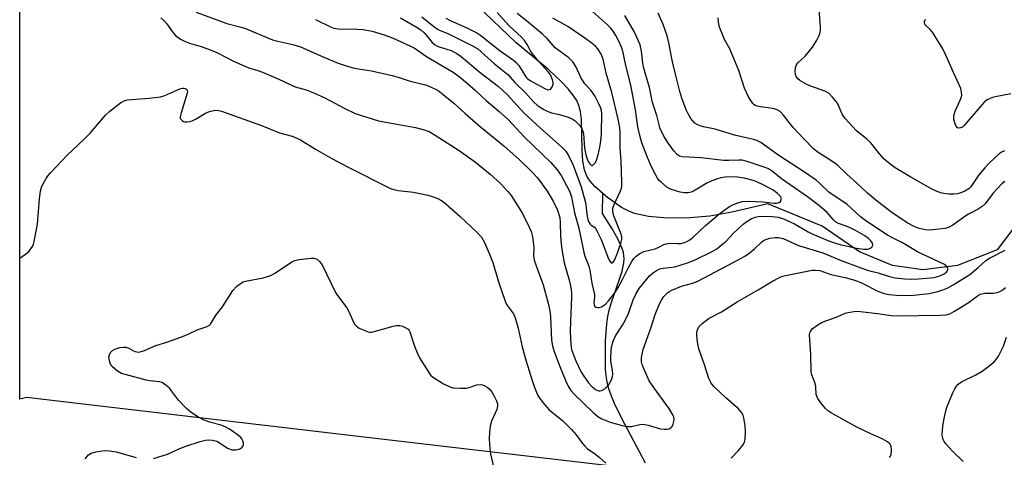
# Model space of a CAD drawing. Units: inches. Extents: x 1195768 to 1201768, y 521457 to 525458.
# Drawn here: x 1195768 to 1196087, y 523383 to 523525 of the extents above; entities that cross this region are included whole.
import ezdxf

# ---------------------------------------------------------------- set-up
doc = ezdxf.new("R2010")
doc.units = ezdxf.units.IN
doc.header["$MEASUREMENT"] = 0
for name, color, linetype in [('HYDRO-Single Line Stream', 4, 'Continuous'), ('NTRL-Trees', 3, 'Continuous'), ('Undefined', 1, 'Continuous')]:
    doc.layers.add(name, color=color, linetype=linetype)

msp = doc.modelspace()

# ---------------------------------------------------------------- linework, layer by layer
at = {"layer": 'HYDRO-Single Line Stream'}
for points in [[(1195957.19, 523468.57), (1195954.61, 523470.89), (1195953.15, 523472.56), (1195952.07, 523474.15), (1195951.25, 523476.23), (1195950.73, 523479.09), (1195950.48, 523482.68), (1195950.26, 523492.52), (1195949.95, 523495.15), (1195949.45, 523497.13), (1195948.74, 523498.7), (1195947.53, 523500.61), (1195945.99, 523502.55), (1195943.85, 523504.82), (1195939.67, 523508.66), (1195929.07, 523517.53), (1195913.96, 523532.06)], [(1195971.04, 523381.15), (1195963.41, 523395.57), (1195961.02, 523400.46), (1195960, 523402.89), (1195959.19, 523405.21), (1195958.61, 523407.46), (1195958.3, 523409.41), (1195958.13, 523411.6), (1195958.03, 523414.49), (1195958.13, 523420.71), (1195958.56, 523426.29), (1195958.88, 523428.67), (1195959.28, 523430.78), (1195959.99, 523433.28), (1195962.53, 523440.46), (1195963.44, 523443.41), (1195964, 523446.1), (1195964.11, 523447.44), (1195964.05, 523448.39), (1195963.86, 523449.4), (1195963.45, 523450.74), (1195962.17, 523453.65), (1195960.24, 523457.13), (1195957.12, 523462.11), (1195957.19, 523468.57)], [(1196090.74, 523457.9), (1196085.03, 523450.34), (1196072.13, 523445.2), (1196060.88, 523443.85), (1196051.03, 523445.27), (1196040.43, 523449.6), (1196028.33, 523457.98), (1196010.68, 523465.21), (1195999.05, 523462.54), (1195991.9, 523461.22), (1195985.45, 523460.65), (1195978.15, 523460.6), (1195972.05, 523461.1), (1195967.51, 523462.07), (1195965.65, 523462.82), (1195963.27, 523464.08), (1195958.68, 523467.23), (1195957.19, 523468.57)]]:
    msp.add_lwpolyline(points, dxfattribs=at)
at = {"layer": 'NTRL-Trees'}
msp.add_polyline3d([(1196275.2, 523753.73, 0), (1196295.46, 523640.59, 0), (1196310.53, 523582.46, 0), (1196355.55, 523420.39, 0), (1196382.56, 523294.33, 0), (1196380.74, 523267.38, 0), (1196358.79, 523256.41, 0), (1196334.3, 523262.32, 0), (1196314.04, 523280.89, 0), (1196180.92, 523319.1, 0), (1196040.69, 523370.7, 0), (1195885.39, 523388.87, 0), (1195770.46, 523402.38, 0), (1195768.26, 523401.88, 0), (1195768.39, 525457.66, 0)], dxfattribs=at)
at = {"layer": 'Undefined'}
for points in [[(1195814, 523525.55, 268), (1195815.12, 523524.61, 268), (1195815.96, 523523.58, 268), (1195818.02, 523520.7, 268), (1195818.79, 523519.85, 268), (1195820.32, 523518.62, 268), (1195821.61, 523517.95, 268), (1195823.25, 523517.34, 268), (1195827.02, 523516.26, 268), (1195830.81, 523514.86, 268), (1195832.39, 523514.16, 268), (1195837.53, 523511.48, 268), (1195841.2, 523509.82, 268), (1195842.56, 523509.31, 268), (1195845.38, 523508.5, 268), (1195846.95, 523507.92, 268), (1195852.25, 523505.61, 268), (1195857.56, 523503.19, 268), (1195861.1, 523502.14, 268), (1195863.77, 523501.14, 268), (1195867.13, 523499.55, 268), (1195873.42, 523496.23, 268), (1195876.91, 523494.55, 268), (1195884.53, 523492.18, 268), (1195889.97, 523491.13, 268), (1195896.48, 523489.99, 268), (1195899.27, 523489.26, 268), (1195900.89, 523488.68, 268), (1195902.93, 523487.51, 268), (1195910.71, 523482.52, 268), (1195915.96, 523478.78, 268), (1195920.74, 523474.81, 268), (1195924.02, 523471.81, 268), (1195926.46, 523469.26, 268), (1195927.51, 523467.93, 268), (1195931.14, 523462.05, 268), (1195933.23, 523457.86, 268), (1195933.94, 523456.25, 268), (1195934.4, 523454.55, 268), (1195934.65, 523452.88, 268), (1195934.81, 523450.95, 268), (1195934.8, 523448.38, 268), (1195935.07, 523446.63, 268), (1195937.84, 523438.97, 268), (1195939.46, 523433, 268), (1195940.01, 523430.53, 268), (1195940.29, 523428.57, 268), (1195940.62, 523421.02, 268), (1195940.89, 523419.15, 268), (1195941.46, 523417.3, 268), (1195943.06, 523413.02, 268), (1195945.26, 523407.67, 268), (1195945.99, 523406.12, 268), (1195946.86, 523404.72, 268), (1195947.89, 523403.53, 268), (1195954.05, 523397.55, 268), (1195955.63, 523396.26, 268), (1195956.89, 523395.52, 268), (1195959.64, 523394.44, 268), (1195963.53, 523393.33, 268), (1195965.16, 523393, 268), (1195966.45, 523393.03, 268), (1195969.24, 523393.65, 268), (1195970.32, 523393.73, 268), (1195971.95, 523393.43, 268), (1195975.92, 523392.31, 268), (1195977.09, 523392.17, 268), (1195977.95, 523392.15, 268), (1195978.76, 523392.29, 268), (1195979.2, 523392.53, 268), (1195979.71, 523393.06, 268), (1195980.05, 523393.79, 268), (1195980.23, 523394.64, 268), (1195980.28, 523395.5, 268), (1195980.18, 523396.04, 268), (1195979.87, 523396.8, 268), (1195978.58, 523398.96, 268), (1195973.92, 523405.31, 268), (1195972.27, 523407.86, 268), (1195970.34, 523412.01, 268), (1195969.93, 523413.07, 268), (1195969.71, 523414.01, 268), (1195969.77, 523415.39, 268), (1195970.31, 523418.02, 268), (1195972.78, 523424.87, 268), (1195974.16, 523429.36, 268), (1195975.55, 523432.81, 268), (1195976.23, 523434.03, 268), (1195977, 523435.19, 268), (1195978.12, 523436.34, 268), (1195978.79, 523436.81, 268), (1195979.55, 523437.2, 268), (1195982.75, 523438.54, 268), (1195986.26, 523439.48, 268), (1195988.03, 523440.13, 268), (1195999.7, 523446.28, 268), (1196003.18, 523448.27, 268), (1196004.62, 523449.2, 268), (1196006.39, 523450.65, 268), (1196008.6, 523452.79, 268), (1196009.28, 523453.28, 268), (1196010.01, 523453.67, 268), (1196011.31, 523454.11, 268), (1196013, 523454.31, 268), (1196014.16, 523454.27, 268), (1196015.61, 523453.95, 268), (1196020.63, 523451.67, 268), (1196028.49, 523449.34, 268), (1196034.41, 523446.89, 268), (1196040.86, 523444.41, 268), (1196043.29, 523443.62, 268), (1196046.38, 523442.83, 268), (1196050.13, 523441.63, 268), (1196051.86, 523441.21, 268), (1196055.04, 523440.88, 268), (1196057.07, 523440.81, 268), (1196059.49, 523440.91, 268), (1196064.53, 523441.37, 268), (1196066.13, 523441.77, 268), (1196067.65, 523442.39, 268), (1196068.58, 523443.09, 268), (1196068.87, 523443.48, 268), (1196069.04, 523443.89, 268), (1196069.02, 523444.3, 268), (1196068.83, 523444.69, 268), (1196068.35, 523445.23, 268), (1196067.72, 523445.7, 268), (1196061.23, 523448.65, 268), (1196059.15, 523449.66, 268), (1196054.28, 523452.59, 268), (1196051.12, 523454.14, 268), (1196049.45, 523455.06, 268), (1196042.77, 523459.44, 268), (1196040.67, 523460.99, 268), (1196037.51, 523464.01, 268), (1196036.36, 523465.02, 268), (1196030.48, 523469, 268), (1196027.44, 523471.95, 268), (1196026.33, 523472.88, 268), (1196022.51, 523475.51, 268), (1196014.28, 523480.92, 268), (1196008.42, 523485.09, 268), (1196007.14, 523485.73, 268), (1196006.06, 523486.12, 268), (1195999.83, 523487.48, 268), (1195993.64, 523489.43, 268), (1195989.86, 523490.21, 268), (1195988.78, 523490.5, 268), (1195987.77, 523490.92, 268), (1195987.07, 523491.41, 268), (1195986.23, 523492.19, 268), (1195985.7, 523492.86, 268), (1195984.83, 523494.35, 268), (1195984.23, 523495.67, 268), (1195982.8, 523499.47, 268), (1195982.13, 523501.68, 268), (1195980.72, 523507.23, 268), (1195979.83, 523511.3, 268), (1195978.62, 523517.46, 268), (1195978.04, 523519.73, 268), (1195976.74, 523523.36, 268), (1195975.13, 523527.06, 268)], [(1195825.42, 523527.41, 266), (1195835.41, 523523.69, 266), (1195839.62, 523522.62, 266), (1195841.39, 523522.07, 266), (1195850.23, 523518.38, 266), (1195851.89, 523517.92, 266), (1195856.72, 523516.92, 266), (1195859.26, 523516.13, 266), (1195866.8, 523512.81, 266), (1195871.5, 523510.87, 266), (1195874.01, 523509.94, 266), (1195876.67, 523509.26, 266), (1195882.25, 523508.39, 266), (1195888.91, 523506.79, 266), (1195891.21, 523506.19, 266), (1195894.75, 523505.04, 266), (1195899.8, 523503.76, 266), (1195901.14, 523503.3, 266), (1195903.89, 523501.92, 266), (1195905.52, 523500.71, 266), (1195908.88, 523497.89, 266), (1195912.62, 523494.51, 266), (1195917.61, 523490.18, 266), (1195925.1, 523484.01, 266), (1195930.09, 523479.61, 266), (1195934.34, 523475.53, 266), (1195935.99, 523473.68, 266), (1195939.2, 523469.28, 266), (1195941.11, 523466.07, 266), (1195942.53, 523463.12, 266), (1195943.23, 523460.83, 266), (1195943.42, 523459.08, 266), (1195943.52, 523454.75, 266), (1195943.74, 523452.2, 266), (1195943.98, 523450.46, 266), (1195944.72, 523446.13, 266), (1195946.37, 523440.11, 266), (1195946.9, 523437.45, 266), (1195947.02, 523436.11, 266), (1195947.02, 523434.95, 266), (1195946.71, 523427.2, 266), (1195946.65, 523423.81, 266), (1195946.84, 523419.66, 266), (1195947.11, 523417.93, 266), (1195947.66, 523416.24, 266), (1195948.43, 523414.31, 266), (1195950.13, 523410.87, 266), (1195951.01, 523409.33, 266), (1195952.61, 523407.17, 266), (1195953.75, 523405.83, 266), (1195954.79, 523405.01, 266), (1195955.77, 523404.61, 266), (1195956.23, 523404.58, 266), (1195956.93, 523404.7, 266), (1195957.84, 523405.23, 266), (1195959.02, 523406.45, 266), (1195960, 523408.19, 266), (1195960.39, 523409.23, 266), (1195960.48, 523410.06, 266), (1195960.37, 523411.2, 266), (1195959.81, 523414.18, 266), (1195959.77, 523415.86, 266), (1195959.99, 523418.71, 266), (1195960.51, 523420.69, 266), (1195961.34, 523422.38, 266), (1195963.62, 523425.88, 266), (1195964.44, 523427.36, 266), (1195965.48, 523429.7, 266), (1195967.04, 523434.09, 266), (1195967.97, 523436.1, 266), (1195969.01, 523437.71, 266), (1195972.34, 523441.82, 266), (1195972.94, 523442.45, 266), (1195973.63, 523443, 266), (1195974.64, 523443.6, 266), (1195975.71, 523444.09, 266), (1195976.8, 523444.36, 266), (1195980.55, 523444.82, 266), (1195984.7, 523446.1, 266), (1195987.15, 523447.01, 266), (1195992.63, 523449.73, 266), (1195994.13, 523450.64, 266), (1195995.61, 523451.77, 266), (1195997.13, 523453.15, 266), (1195999.44, 523455.57, 266), (1196002.72, 523458.63, 266), (1196003.85, 523459.52, 266), (1196005.27, 523460.39, 266), (1196006.56, 523460.94, 266), (1196008.13, 523461.22, 266), (1196012.04, 523461.16, 266), (1196014.01, 523460.91, 266), (1196015.77, 523460.31, 266), (1196019.35, 523458.69, 266), (1196023.74, 523456.09, 266), (1196025.24, 523455.33, 266), (1196030.64, 523453.14, 266), (1196033.68, 523452.1, 266), (1196039.4, 523450.79, 266), (1196041.74, 523450.51, 266), (1196042.92, 523450.54, 266), (1196043.73, 523450.77, 266), (1196044.38, 523451.19, 266), (1196044.53, 523451.37, 266), (1196044.67, 523451.77, 266), (1196044.58, 523452.42, 266), (1196044.05, 523453.27, 266), (1196043.26, 523453.99, 266), (1196042.1, 523454.79, 266), (1196039.13, 523456.56, 266), (1196037.39, 523457.46, 266), (1196036.09, 523458.02, 266), (1196033.61, 523458.86, 266), (1196032.59, 523459.36, 266), (1196031.8, 523460.09, 266), (1196029.87, 523462.36, 266), (1196027.14, 523464.79, 266), (1196023.49, 523467.45, 266), (1196015.1, 523473.35, 266), (1196012.09, 523475.78, 266), (1196010.67, 523476.64, 266), (1196009.46, 523477.12, 266), (1196003.99, 523478.89, 266), (1196002.33, 523479.33, 266), (1196001.29, 523479.41, 266), (1195998, 523479.27, 266), (1195996.26, 523479.32, 266), (1195989.12, 523480.14, 266), (1195983.07, 523480.45, 266), (1195982.04, 523480.7, 266), (1195981.39, 523481.11, 266), (1195980.2, 523482.41, 266), (1195978.46, 523484.78, 266), (1195977, 523487.2, 266), (1195975.72, 523489.85, 266), (1195975.42, 523490.82, 266), (1195974.71, 523493.88, 266), (1195973.29, 523498.1, 266), (1195972.29, 523502.92, 266), (1195970.38, 523509.48, 266), (1195970.14, 523510.88, 266), (1195969.76, 523514.72, 266), (1195969.33, 523516.73, 266), (1195968.57, 523518.54, 266), (1195967.44, 523520.84, 266), (1195964.38, 523526.31, 266)], [(1195864.14, 523525.01, 264), (1195868.92, 523522.59, 264), (1195870.09, 523522.15, 264), (1195871.43, 523521.98, 264), (1195877.5, 523521.87, 264), (1195879.55, 523521.7, 264), (1195882.44, 523521.21, 264), (1195886.36, 523520.04, 264), (1195889.26, 523518.92, 264), (1195896.04, 523515.81, 264), (1195900.05, 523513.02, 264), (1195908.67, 523507.88, 264), (1195910.65, 523506.51, 264), (1195913.38, 523504.27, 264), (1195915.97, 523501.94, 264), (1195919.38, 523498.71, 264), (1195923.65, 523495.19, 264), (1195926.7, 523492.43, 264), (1195931.73, 523486.94, 264), (1195940.34, 523478.63, 264), (1195942.46, 523476.28, 264), (1195943.75, 523474.43, 264), (1195946.27, 523469.52, 264), (1195946.74, 523468.46, 264), (1195947.06, 523467.47, 264), (1195948.05, 523462.34, 264), (1195949.46, 523457.34, 264), (1195951.06, 523449.43, 264), (1195951.4, 523448.28, 264), (1195952.63, 523445, 264), (1195953.02, 523443.7, 264), (1195953.63, 523439.53, 264), (1195954.47, 523435.83, 264), (1195954.48, 523434.99, 264), (1195954.33, 523433.3, 264), (1195954.38, 523432.49, 264), (1195954.55, 523432.06, 264), (1195955.1, 523431.68, 264), (1195955.57, 523431.57, 264), (1195956.07, 523431.58, 264), (1195956.83, 523431.86, 264), (1195958.03, 523432.68, 264), (1195959.04, 523433.71, 264), (1195961.13, 523436.39, 264), (1195962.1, 523437.82, 264), (1195963.6, 523440.66, 264), (1195965.4, 523444.34, 264), (1195966.66, 523446.56, 264), (1195967.31, 523447.45, 264), (1195968.03, 523448.26, 264), (1195969.15, 523449.11, 264), (1195970.48, 523449.71, 264), (1195974.18, 523450.66, 264), (1195975.39, 523451.19, 264), (1195976.95, 523452.02, 264), (1195977.75, 523452.3, 264), (1195978.86, 523452.43, 264), (1195981.42, 523452.34, 264), (1195982.54, 523452.38, 264), (1195983.64, 523452.64, 264), (1195984.68, 523453.07, 264), (1195985.38, 523453.52, 264), (1195986.47, 523454.41, 264), (1195990.49, 523458.16, 264), (1195995.26, 523462.23, 264), (1195998.31, 523464.37, 264), (1195999.3, 523464.91, 264), (1196000.58, 523465.46, 264), (1196002.39, 523465.93, 264), (1196004.34, 523466.13, 264), (1196009.03, 523465.82, 264), (1196012.7, 523465.4, 264), (1196013.5, 523465.4, 264), (1196013.98, 523465.49, 264), (1196014.4, 523465.69, 264), (1196014.73, 523466.02, 264), (1196015.02, 523466.65, 264), (1196015.04, 523467.09, 264), (1196014.86, 523467.5, 264), (1196014.37, 523468.08, 264), (1196013.77, 523468.62, 264), (1196012.36, 523469.62, 264), (1196009.41, 523471.29, 264), (1196007.28, 523472.28, 264), (1196005.91, 523472.8, 264), (1196003.05, 523473.51, 264), (1196000.89, 523473.91, 264), (1195999.52, 523474, 264), (1195996.9, 523473.84, 264), (1195995.46, 523473.64, 264), (1195994.03, 523473.26, 264), (1195992.52, 523472.7, 264), (1195990.87, 523471.89, 264), (1195986.61, 523469.3, 264), (1195985.86, 523469.01, 264), (1195984.82, 523468.8, 264), (1195983.69, 523468.82, 264), (1195982.27, 523469.01, 264), (1195981.15, 523469.3, 264), (1195979.5, 523469.86, 264), (1195978.7, 523470.21, 264), (1195977.96, 523470.67, 264), (1195976.14, 523472.2, 264), (1195975.5, 523472.83, 264), (1195974.95, 523473.51, 264), (1195973.98, 523475.31, 264), (1195972.58, 523478.23, 264), (1195971.46, 523480.8, 264), (1195969.9, 523485.02, 264), (1195969.22, 523487.41, 264), (1195968.54, 523490.2, 264), (1195967.82, 523495.66, 264), (1195966.3, 523503.7, 264), (1195964.67, 523510.02, 264), (1195963.67, 523514.7, 264), (1195963.26, 523516.02, 264), (1195962.5, 523517.76, 264), (1195961.45, 523519.8, 264), (1195960.53, 523521.23, 264), (1195959.66, 523522.32, 264), (1195958.71, 523523.27, 264), (1195953.83, 523527.55, 264)], [(1195898.54, 523525.86, 260), (1195902.42, 523522.7, 260), (1195903.61, 523521.85, 260), (1195904.48, 523521.42, 260), (1195907.01, 523520.42, 260), (1195910.5, 523518.75, 260), (1195915.02, 523516.46, 260), (1195916.68, 523515.44, 260), (1195917.78, 523514.54, 260), (1195922.13, 523510.64, 260), (1195926.41, 523507.2, 260), (1195928.71, 523504.61, 260), (1195932.17, 523501.26, 260), (1195934.89, 523498.17, 260), (1195935.9, 523497.25, 260), (1195936.86, 523496.56, 260), (1195938.11, 523495.77, 260), (1195939.16, 523495.24, 260), (1195940.57, 523494.77, 260), (1195943.16, 523494.14, 260), (1195946.03, 523493.31, 260), (1195947.27, 523492.77, 260), (1195948.22, 523492.09, 260), (1195949.33, 523491.1, 260), (1195949.92, 523490.46, 260), (1195950.23, 523490, 260), (1195950.57, 523489.27, 260), (1195950.9, 523487.97, 260), (1195951.31, 523483.27, 260), (1195951.75, 523481.1, 260), (1195952.07, 523480.01, 260), (1195952.5, 523478.94, 260), (1195953.06, 523478.06, 260), (1195953.53, 523477.66, 260), (1195953.85, 523477.66, 260), (1195954.34, 523478.04, 260), (1195954.79, 523478.66, 260), (1195955.17, 523479.37, 260), (1195955.73, 523481.13, 260), (1195956.33, 523484.18, 260), (1195956.68, 523486.48, 260), (1195956.8, 523488.12, 260), (1195956.85, 523494.48, 260), (1195956.76, 523495.43, 260), (1195956.55, 523496.28, 260), (1195955.86, 523497.89, 260), (1195954.64, 523500.23, 260), (1195953.33, 523502.03, 260), (1195951.4, 523504.16, 260), (1195950.79, 523504.96, 260), (1195950.22, 523506.01, 260), (1195948.44, 523509.8, 260), (1195947.44, 523511.26, 260), (1195946.19, 523512.51, 260), (1195941.81, 523515.84, 260), (1195939.16, 523518.85, 260), (1195937.69, 523520.24, 260), (1195932.53, 523524.56, 260), (1195929.42, 523526.96, 260)], [(1195906.36, 523525.46, 258), (1195907.78, 523524.7, 258), (1195913.2, 523522.25, 258), (1195916.34, 523520.64, 258), (1195917.7, 523519.79, 258), (1195923.99, 523514.78, 258), (1195928.27, 523511.77, 258), (1195929.16, 523511.04, 258), (1195929.95, 523510.08, 258), (1195932.25, 523506.42, 258), (1195932.79, 523505.84, 258), (1195933.47, 523505.35, 258), (1195938.42, 523502.58, 258), (1195939.34, 523502.21, 258), (1195940.02, 523502.25, 258), (1195940.41, 523502.53, 258), (1195940.84, 523503.2, 258), (1195941.09, 523504.01, 258), (1195941.1, 523504.56, 258), (1195940.93, 523505.38, 258), (1195940.52, 523506.46, 258), (1195940.12, 523507.22, 258), (1195939.42, 523508.14, 258), (1195936.38, 523511.48, 258), (1195934.39, 523513.84, 258), (1195933.77, 523514.78, 258), (1195932.72, 523516.83, 258), (1195931.78, 523518.2, 258), (1195930.83, 523519.25, 258), (1195926.73, 523523.07, 258), (1195923, 523527.29, 258)], [(1196087.34, 523482.45, 272), (1196086.58, 523482.12, 272), (1196085.62, 523481.46, 272), (1196082.47, 523478.53, 272), (1196080.99, 523476.91, 272), (1196079.08, 523474.6, 272), (1196076.48, 523470.77, 272), (1196075.77, 523470.07, 272), (1196074.56, 523469.32, 272), (1196073.23, 523468.75, 272), (1196072.09, 523468.48, 272), (1196070.93, 523468.34, 272), (1196069.46, 523468.39, 272), (1196067.71, 523468.57, 272), (1196066.6, 523468.82, 272), (1196064.78, 523469.5, 272), (1196063.49, 523470.14, 272), (1196057.06, 523473.85, 272), (1196051.99, 523476.91, 272), (1196050.21, 523478.15, 272), (1196048.39, 523479.68, 272), (1196046.83, 523481.4, 272), (1196044.01, 523485.01, 272), (1196042.71, 523486.22, 272), (1196039.41, 523488.84, 272), (1196035.74, 523492.92, 272), (1196034.75, 523494.32, 272), (1196033.7, 523496.93, 272), (1196033.21, 523497.83, 272), (1196031.61, 523499.84, 272), (1196030.43, 523501.05, 272), (1196029.97, 523501.37, 272), (1196029.17, 523501.75, 272), (1196024.65, 523503.37, 272), (1196023.28, 523503.95, 272), (1196021.06, 523505.26, 272), (1196020.41, 523505.8, 272), (1196019.96, 523506.4, 272), (1196019.67, 523507.11, 272), (1196019.55, 523508.22, 272), (1196019.62, 523509.34, 272), (1196019.85, 523510.1, 272), (1196020.43, 523510.89, 272), (1196022.73, 523513.14, 272), (1196025.11, 523516.02, 272), (1196026.53, 523518.28, 272), (1196027.23, 523519.6, 272), (1196027.57, 523520.41, 272), (1196027.76, 523521.46, 272), (1196027.74, 523522.62, 272), (1196027.28, 523528.18, 272)], [(1195891.62, 523525.53, 262), (1195897.09, 523522.44, 262), (1195898.22, 523521.65, 262), (1195899.32, 523520.69, 262), (1195900.09, 523519.83, 262), (1195901.89, 523517.58, 262), (1195902.67, 523516.84, 262), (1195903.84, 523516.25, 262), (1195908.03, 523514.98, 262), (1195909.92, 523513.99, 262), (1195911.28, 523512.96, 262), (1195917.46, 523507.85, 262), (1195923.44, 523503.22, 262), (1195926.22, 523500.67, 262), (1195931.62, 523494.77, 262), (1195937.02, 523489.75, 262), (1195943.93, 523483.6, 262), (1195945.27, 523482.25, 262), (1195946.14, 523480.92, 262), (1195947.61, 523477.75, 262), (1195950.2, 523470.7, 262), (1195951.58, 523465.67, 262), (1195952.12, 523461.07, 262), (1195952.3, 523460.24, 262), (1195952.57, 523459.45, 262), (1195953.11, 523458.57, 262), (1195953.43, 523458.28, 262), (1195954.52, 523457.6, 262), (1195954.88, 523457.21, 262), (1195955.32, 523456.5, 262), (1195956.62, 523453.6, 262), (1195959.07, 523447.35, 262), (1195959.44, 523446.61, 262), (1195959.89, 523446.13, 262), (1195960.21, 523446.11, 262), (1195960.54, 523446.35, 262), (1195960.98, 523446.96, 262), (1195961.35, 523447.71, 262), (1195961.89, 523449.04, 262), (1195963.02, 523452.38, 262), (1195963.35, 523453.69, 262), (1195963.35, 523454.52, 262), (1195963.14, 523455.35, 262), (1195960.82, 523461.3, 262), (1195960.56, 523462.1, 262), (1195960.43, 523462.93, 262), (1195960.49, 523463.76, 262), (1195960.86, 523465.04, 262), (1195962.96, 523469.46, 262), (1195963.24, 523470.27, 262), (1195963.33, 523470.83, 262), (1195963.36, 523472.27, 262), (1195963.18, 523479.1, 262), (1195962.86, 523483.23, 262), (1195962.78, 523488.44, 262), (1195962.69, 523489.87, 262), (1195962.19, 523492.7, 262), (1195960.15, 523501.32, 262), (1195958.32, 523507.61, 262), (1195957.3, 523512.1, 262), (1195956.93, 523513.17, 262), (1195956.55, 523513.96, 262), (1195955.62, 523515.48, 262), (1195954.89, 523516.32, 262), (1195953.81, 523517.23, 262), (1195951.74, 523518.72, 262), (1195945.91, 523522.73, 262), (1195941.06, 523525.41, 262)], [(1196087.51, 523472.45, 270), (1196086.62, 523471.77, 270), (1196084.95, 523470.13, 270), (1196083.59, 523468.59, 270), (1196081.1, 523465.22, 270), (1196080.16, 523464.3, 270), (1196078.81, 523463.44, 270), (1196075.67, 523461.83, 270), (1196074.46, 523461.13, 270), (1196070.64, 523458.27, 270), (1196069.46, 523457.67, 270), (1196068.18, 523457.25, 270), (1196066.12, 523456.95, 270), (1196063.16, 523456.7, 270), (1196061.72, 523456.8, 270), (1196059.75, 523457.2, 270), (1196058.13, 523457.83, 270), (1196055.86, 523459.03, 270), (1196050.84, 523462.46, 270), (1196046.26, 523465.97, 270), (1196043.01, 523468.63, 270), (1196039.38, 523472.04, 270), (1196036.23, 523474.79, 270), (1196033.15, 523477.84, 270), (1196030.79, 523479.52, 270), (1196027.02, 523481.85, 270), (1196025.61, 523482.96, 270), (1196022.34, 523486.31, 270), (1196018.88, 523490.02, 270), (1196017.54, 523491.62, 270), (1196015.76, 523494.02, 270), (1196014.66, 523495.13, 270), (1196013.75, 523495.69, 270), (1196012.73, 523496.07, 270), (1196011.6, 523496.28, 270), (1196008.16, 523496.68, 270), (1196006.8, 523497.02, 270), (1196006.22, 523497.37, 270), (1196005.82, 523497.77, 270), (1196005.13, 523498.7, 270), (1196004.53, 523499.7, 270), (1196003.09, 523502.73, 270), (1196001.24, 523508.44, 270), (1195998.83, 523514.42, 270), (1195998.36, 523515.45, 270), (1195996.69, 523518.52, 270), (1195995.55, 523521.16, 270), (1195995.07, 523522.51, 270), (1195994.7, 523524.13, 270), (1195994.6, 523525.54, 270)], [(1196089.38, 523500.87, 274), (1196083.81, 523499.77, 274), (1196082.72, 523499.41, 274), (1196081.79, 523498.91, 274), (1196080.93, 523498.25, 274), (1196080.11, 523497.39, 274), (1196074.2, 523490.46, 274), (1196073.78, 523490.12, 274), (1196073.12, 523489.82, 274), (1196072.47, 523489.77, 274), (1196072.11, 523489.91, 274), (1196071.65, 523490.42, 274), (1196071.33, 523491.18, 274), (1196070.98, 523492.58, 274), (1196070.94, 523493.41, 274), (1196071.07, 523494.18, 274), (1196071.39, 523495.22, 274), (1196073.04, 523498.87, 274), (1196073.41, 523499.93, 274), (1196073.5, 523500.46, 274), (1196073.48, 523501.27, 274), (1196073.21, 523502.62, 274), (1196070.81, 523507.81, 274), (1196068.33, 523513.46, 274), (1196067.33, 523515.45, 274), (1196064.02, 523520.87, 274), (1196063.3, 523521.73, 274), (1196061.92, 523522.99, 274), (1196061.62, 523523.4, 274), (1196061.45, 523523.84, 274), (1196061.49, 523524.31, 274), (1196061.77, 523525.05, 274)], [(1195768.26, 523447.65, 270), (1195769.09, 523448.13, 270), (1195770.51, 523449.11, 270), (1195771.34, 523449.86, 270), (1195772.42, 523451.41, 270), (1195772.76, 523452.17, 270), (1195772.99, 523453.03, 270), (1195774.04, 523458.61, 270), (1195774.7, 523466.83, 270), (1195775.04, 523469.32, 270), (1195775.47, 523470.91, 270), (1195776.85, 523473.45, 270), (1195777.49, 523474.42, 270), (1195778.22, 523475.29, 270), (1195783.78, 523481.14, 270), (1195785.22, 523482.56, 270), (1195789.23, 523486.27, 270), (1195791.14, 523488.18, 270), (1195796.08, 523494.01, 270), (1195797.48, 523495.24, 270), (1195800.88, 523497.92, 270), (1195802.07, 523498.61, 270), (1195803.14, 523498.93, 270), (1195810.24, 523499.45, 270), (1195813.91, 523499.95, 270), (1195815.29, 523500.37, 270), (1195820.2, 523502.53, 270), (1195821.01, 523502.69, 270), (1195821.51, 523502.69, 270), (1195821.97, 523502.58, 270), (1195822.32, 523502.35, 270), (1195822.55, 523502, 270), (1195822.63, 523501.57, 270), (1195822.58, 523501.08, 270), (1195820.54, 523494.75, 270), (1195820.25, 523493.4, 270), (1195820.31, 523492.91, 270), (1195820.53, 523492.52, 270), (1195820.88, 523492.19, 270), (1195821.3, 523491.94, 270), (1195821.78, 523491.81, 270), (1195822.58, 523491.8, 270), (1195823.39, 523491.92, 270), (1195824.18, 523492.15, 270), (1195825.22, 523492.66, 270), (1195828.46, 523494.63, 270), (1195829.79, 523495.15, 270), (1195831.17, 523495.45, 270), (1195832.01, 523495.54, 270), (1195832.82, 523495.45, 270), (1195833.63, 523495.24, 270), (1195846.63, 523490.66, 270), (1195852.46, 523488.23, 270), (1195856.52, 523487.13, 270), (1195858.06, 523486.56, 270), (1195859.3, 523485.92, 270), (1195864.09, 523482.96, 270), (1195869.38, 523479.89, 270), (1195874.49, 523477.21, 270), (1195888.44, 523470.2, 270), (1195889.5, 523469.84, 270), (1195890.85, 523469.53, 270), (1195895.82, 523468.99, 270), (1195900.49, 523468.07, 270), (1195901.88, 523467.64, 270), (1195903.76, 523466.91, 270), (1195904.75, 523466.42, 270), (1195905.57, 523465.87, 270), (1195910.97, 523461.12, 270), (1195916.54, 523455.88, 270), (1195917.86, 523454.38, 270), (1195918.88, 523452.69, 270), (1195920.53, 523448.92, 270), (1195921.57, 523446.24, 270), (1195923.53, 523439.56, 270), (1195925.55, 523433.64, 270), (1195925.9, 523432.84, 270), (1195926.32, 523432.14, 270), (1195928.25, 523429.54, 270), (1195928.79, 523428.3, 270), (1195929.78, 523424.95, 270), (1195931.08, 523418.81, 270), (1195932.33, 523414.24, 270), (1195934.34, 523407.9, 270), (1195935.19, 523405.44, 270), (1195936.02, 523403.3, 270), (1195936.64, 523402.22, 270), (1195938.29, 523400.17, 270), (1195939.85, 523398.44, 270), (1195944.23, 523394.81, 270), (1195947.11, 523392.09, 270), (1195948.55, 523390.34, 270), (1195950.59, 523387.5, 270), (1195951.33, 523386.61, 270), (1195952.18, 523385.9, 270), (1195954.87, 523384, 270), (1195955.98, 523383.1, 270), (1195958.19, 523381.13, 270)], [(1195998.81, 523382.77, 270), (1196001.14, 523385.26, 270), (1196002.61, 523387.01, 270), (1196003.16, 523387.95, 270), (1196003.36, 523388.78, 270), (1196003.47, 523391.45, 270), (1196003.35, 523393.23, 270), (1196002.92, 523395.84, 270), (1196002.66, 523396.66, 270), (1196002.28, 523397.41, 270), (1196001.75, 523398.09, 270), (1196001.12, 523398.73, 270), (1195997.09, 523402.29, 270), (1195993.16, 523406.02, 270), (1195992.29, 523407.1, 270), (1195991.55, 523408.56, 270), (1195990.16, 523413.02, 270), (1195988.34, 523418.17, 270), (1195988.05, 523419.28, 270), (1195987.89, 523420.39, 270), (1195987.68, 523422.65, 270), (1195987.69, 523423.48, 270), (1195987.78, 523424, 270), (1195988.04, 523424.73, 270), (1195988.42, 523425.41, 270), (1195989.37, 523426.43, 270), (1195990.75, 523427.5, 270), (1195991.72, 523428.15, 270), (1195995.65, 523430.19, 270), (1196000.7, 523433.47, 270), (1196007.55, 523437.31, 270), (1196012.24, 523440.14, 270), (1196014.46, 523441.33, 270), (1196015.41, 523441.71, 270), (1196016.42, 523441.98, 270), (1196025.02, 523443.67, 270), (1196026.15, 523443.75, 270), (1196027.56, 523443.6, 270), (1196031.08, 523442.33, 270), (1196035.71, 523441.35, 270), (1196038.43, 523440.56, 270), (1196039.77, 523440.11, 270), (1196040.99, 523439.59, 270), (1196046.49, 523436.84, 270), (1196048.36, 523436.18, 270), (1196050.01, 523435.81, 270), (1196053.6, 523435.45, 270), (1196057.91, 523435.55, 270), (1196063, 523436.14, 270), (1196065.78, 523436.79, 270), (1196067.41, 523437.3, 270), (1196068.95, 523438.02, 270), (1196070.71, 523438.96, 270), (1196076.13, 523442.35, 270), (1196078.85, 523444.52, 270), (1196081.36, 523446.84, 270), (1196082.47, 523447.65, 270), (1196087.6, 523450.17, 270)], [(1195811.64, 523382.67, 272), (1195813.05, 523383.02, 272), (1195816.12, 523384.09, 272), (1195820.13, 523385.91, 272), (1195822.06, 523386.61, 272), (1195826.73, 523388.11, 272), (1195828.45, 523388.56, 272), (1195829.32, 523388.68, 272), (1195830.75, 523388.58, 272), (1195832.14, 523388.21, 272), (1195833.17, 523387.64, 272), (1195835.63, 523385.97, 272), (1195836.42, 523385.61, 272), (1195836.95, 523385.48, 272), (1195838.32, 523385.42, 272), (1195839.35, 523385.64, 272), (1195839.81, 523385.88, 272), (1195840.39, 523386.34, 272), (1195840.68, 523386.7, 272), (1195840.81, 523387.12, 272), (1195840.79, 523387.59, 272), (1195840.58, 523388.34, 272), (1195840.23, 523389.06, 272), (1195839.89, 523389.5, 272), (1195838.76, 523390.46, 272), (1195836.29, 523392.17, 272), (1195835.06, 523392.82, 272), (1195833.55, 523393.43, 272), (1195830.18, 523394.3, 272), (1195828.03, 523395.03, 272), (1195826.01, 523396.13, 272), (1195823.84, 523397.53, 272), (1195822.34, 523398.89, 272), (1195819.68, 523401.55, 272), (1195817.48, 523404.56, 272), (1195816.75, 523405.43, 272), (1195815.71, 523406.36, 272), (1195814.81, 523407.01, 272), (1195814.33, 523407.26, 272), (1195813.53, 523407.49, 272), (1195810.44, 523407.84, 272), (1195809.28, 523408.07, 272), (1195802.91, 523409.72, 272), (1195801.2, 523410.25, 272), (1195799.99, 523410.95, 272), (1195798.29, 523412.38, 272), (1195797.95, 523412.8, 272), (1195797.56, 523413.58, 272), (1195797.24, 523414.72, 272), (1195797.17, 523415.58, 272), (1195797.35, 523416.39, 272), (1195797.75, 523417.13, 272), (1195798.31, 523417.68, 272), (1195799.05, 523418.09, 272), (1195800.76, 523418.62, 272), (1195801.92, 523418.79, 272), (1195802.69, 523418.72, 272), (1195803.68, 523418.43, 272), (1195805.17, 523417.52, 272), (1195805.69, 523417.32, 272), (1195806.77, 523417.16, 272), (1195807.59, 523417.29, 272), (1195808.67, 523417.68, 272), (1195812.4, 523419.3, 272), (1195815.89, 523420.34, 272), (1195820.5, 523422, 272), (1195823.1, 523423.07, 272), (1195825.8, 523424.33, 272), (1195829.02, 523425.42, 272), (1195829.73, 523425.84, 272), (1195830.1, 523426.25, 272), (1195831.95, 523429.22, 272), (1195834, 523431.81, 272), (1195837.35, 523437.14, 272), (1195838.56, 523438.41, 272), (1195840.14, 523439.65, 272), (1195840.65, 523439.89, 272), (1195841.47, 523440.14, 272), (1195847.19, 523441.25, 272), (1195849.62, 523441.95, 272), (1195851.12, 523442.79, 272), (1195856.14, 523446.24, 272), (1195857.4, 523446.87, 272), (1195858.84, 523447.17, 272), (1195862.69, 523447.62, 272), (1195863.55, 523447.63, 272), (1195864.33, 523447.42, 272), (1195864.78, 523447.13, 272), (1195865.41, 523446.57, 272), (1195866.29, 523445.45, 272), (1195870.55, 523436.49, 272), (1195871.19, 523435.51, 272), (1195874.22, 523431.5, 272), (1195874.76, 523430.49, 272), (1195876.38, 523426.84, 272), (1195876.81, 523426.13, 272), (1195877.35, 523425.54, 272), (1195878.29, 523424.95, 272), (1195879.84, 523424.22, 272), (1195880.88, 523423.81, 272), (1195881.68, 523423.63, 272), (1195882.25, 523423.65, 272), (1195883.1, 523423.81, 272), (1195889.31, 523425.58, 272), (1195890.4, 523425.79, 272), (1195891.49, 523425.76, 272), (1195892.33, 523425.5, 272), (1195893.14, 523425.15, 272), (1195894.12, 523424.55, 272), (1195894.47, 523424.15, 272), (1195894.73, 523423.69, 272), (1195896.24, 523419.09, 272), (1195897.17, 523416.65, 272), (1195897.8, 523415.33, 272), (1195900.78, 523410.49, 272), (1195901.5, 523409.6, 272), (1195902.31, 523408.9, 272), (1195904.03, 523407.77, 272), (1195905.55, 523406.89, 272), (1195907.66, 523405.91, 272), (1195908.76, 523405.59, 272), (1195911.06, 523405.42, 272), (1195913.07, 523405.47, 272), (1195913.9, 523405.65, 272), (1195916.34, 523406.51, 272), (1195917.43, 523406.66, 272), (1195918.24, 523406.49, 272), (1195919.03, 523406.17, 272), (1195919.78, 523405.76, 272), (1195920.43, 523405.23, 272), (1195921.13, 523404.32, 272), (1195922.14, 523402.65, 272), (1195922.77, 523401.36, 272), (1195923.09, 523400.31, 272), (1195923.07, 523399.56, 272), (1195922.84, 523398.55, 272), (1195921.18, 523394.75, 272), (1195920.82, 523393.63, 272), (1195920.52, 523391.28, 272), (1195920.41, 523388.91, 272), (1195920.56, 523385.92, 272), (1195920.84, 523384.17, 272), (1195922.51, 523376.7, 272)], [(1196050.13, 523382.96, 272), (1196050.43, 523383.41, 272), (1196050.64, 523383.91, 272), (1196050.78, 523385.3, 272), (1196050.6, 523386.67, 272), (1196050.21, 523387.35, 272), (1196049.41, 523388.09, 272), (1196047.99, 523388.94, 272), (1196044.06, 523390.69, 272), (1196039.75, 523392.74, 272), (1196035.42, 523395.02, 272), (1196030.93, 523397.53, 272), (1196029.96, 523398.22, 272), (1196029.34, 523398.82, 272), (1196027.89, 523400.65, 272), (1196026.88, 523402.07, 272), (1196026.51, 523402.82, 272), (1196026.38, 523403.35, 272), (1196026.19, 523405.89, 272), (1196026.01, 523406.94, 272), (1196024.9, 523409.8, 272), (1196024.71, 523410.9, 272), (1196024.62, 523416.37, 272), (1196024.15, 523422.7, 272), (1196024.27, 523423.38, 272), (1196024.46, 523423.82, 272), (1196025.08, 523424.63, 272), (1196026.83, 523426.02, 272), (1196028.27, 523426.81, 272), (1196032.86, 523428.47, 272), (1196036.11, 523429.86, 272), (1196037.23, 523430.12, 272), (1196038.67, 523430.33, 272), (1196039.54, 523430.38, 272), (1196040.65, 523430.31, 272), (1196047.12, 523429.54, 272), (1196050.55, 523429.05, 272), (1196052.39, 523428.92, 272), (1196066.63, 523429.07, 272), (1196068.41, 523429.2, 272), (1196069.6, 523429.59, 272), (1196071.13, 523430.43, 272), (1196075.92, 523433.33, 272), (1196078.65, 523435.35, 272), (1196079.64, 523435.88, 272), (1196080.43, 523436.15, 272), (1196080.99, 523436.25, 272), (1196083.66, 523436.28, 272), (1196084.5, 523436.37, 272), (1196085.29, 523436.55, 272), (1196085.8, 523436.76, 272), (1196086.77, 523437.37, 272), (1196087.67, 523438.12, 272)], [(1196073.96, 523381.64, 274), (1196070.5, 523385.03, 274), (1196068.38, 523387.43, 274), (1196067.86, 523388.13, 274), (1196067.47, 523388.85, 274), (1196067.26, 523389.58, 274), (1196067.19, 523390.4, 274), (1196067.41, 523393.07, 274), (1196067.83, 523395.65, 274), (1196068.39, 523398.14, 274), (1196068.77, 523399.5, 274), (1196070.5, 523403.67, 274), (1196071.22, 523405.2, 274), (1196071.78, 523406.14, 274), (1196072.34, 523406.73, 274), (1196073.48, 523407.51, 274), (1196078.12, 523409.79, 274), (1196080.1, 523411, 274), (1196082.68, 523412.88, 274), (1196084.03, 523413.97, 274), (1196084.71, 523414.74, 274), (1196085.4, 523415.79, 274), (1196087.01, 523419.08, 274), (1196088.04, 523421.96, 274)], [(1195789.48, 523382.55, 272), (1195790.55, 523383.79, 272), (1195791.44, 523384.39, 272), (1195793.09, 523384.83, 272), (1195795.67, 523385.19, 272), (1195797.34, 523385.08, 272), (1195799.55, 523384.75, 272), (1195806.05, 523382.92, 272)]]:
    msp.add_polyline3d(points, dxfattribs=at)

doc.saveas('drawing.dxf')
